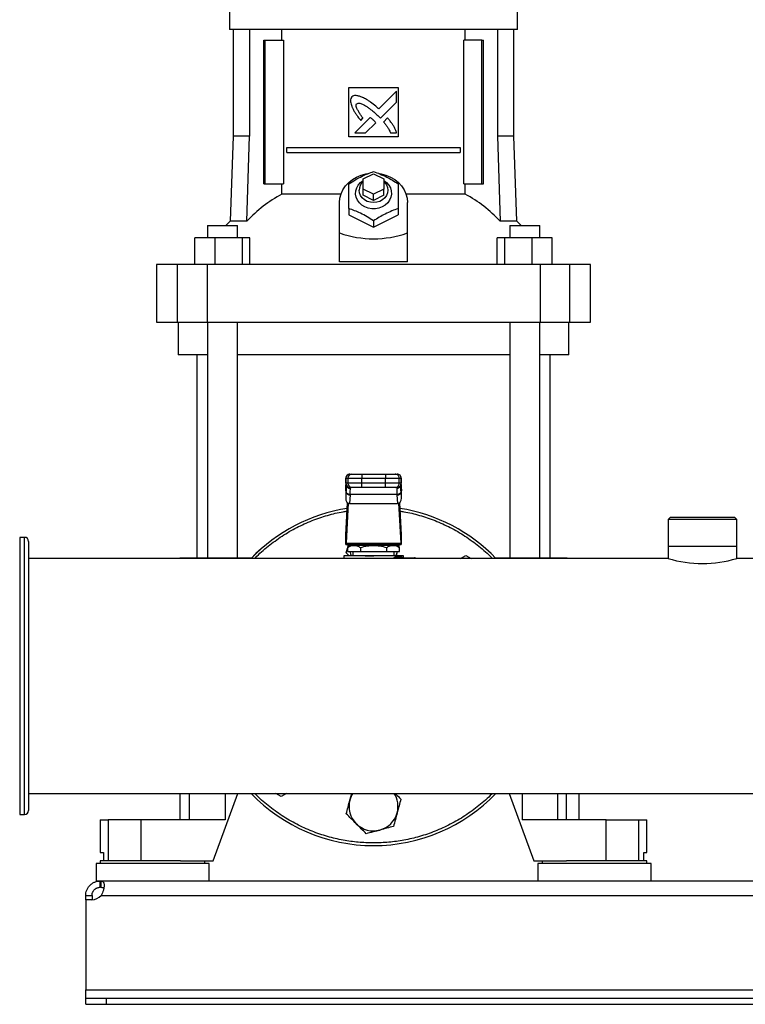
# Model space of a CAD drawing. Extents: x 0.4 to 10.6, y 0.4 to 8.1.
# Drawn here: x 6.5 to 6.9, y 2.9 to 3.5 of the extents above; entities that cross this region are included whole.
import ezdxf

# ---------------------------------------------------------------- set-up
doc = ezdxf.new("R2010")
doc.units = 0
doc.linetypes.add('SLD-SOLID', pattern=[0])
doc.layers.get('0').update_dxf_attribs({"linetype": 'CONTINUOUS'})
doc.styles.add('SLDTEXTSTYLE0', font='TXT', dxfattribs={"width": 0.75})
doc.dimstyles.new('SLDDIMSTYLE0', dxfattribs={"dimtxt": 0.125, "dimasz": 0.13, "dimexe": 0, "dimexo": 0.0625, "dimgap": 0.03125, "dimtad": 0, "dimtih": 1, "dimtoh": 1, "dimdec": 1, "dimlfac": 30, "dimrnd": 1e-09, "dimzin": 12, "dimtxsty": 'SLDTEXTSTYLE0', "dimsah": 1, "dimcen": 0.09, "dimazin": 3, "dimtfac": 1, "dimtmove": 0, "dimatfit": 3, "dimtolj": 1, "dimtzin": 12})
doc.dimstyles.new('SLDDIMSTYLE1', dxfattribs={"dimtxt": 0.125, "dimasz": 0.13, "dimexe": 0, "dimexo": 0.0625, "dimgap": 0.03125, "dimtad": 0, "dimtih": 1, "dimtoh": 1, "dimdec": 1, "dimlfac": 30, "dimrnd": 1e-09, "dimzin": 12, "dimtxsty": 'SLDTEXTSTYLE0', "dimsah": 1, "dimcen": 0.09, "dimazin": 3, "dimtfac": 1, "dimtofl": 0, "dimtmove": 0, "dimatfit": 3, "dimtolj": 1, "dimtzin": 12})
doc.dimstyles.new('SLDDIMSTYLE3', dxfattribs={"dimtxt": 0.125, "dimasz": 0.13, "dimexe": 0, "dimexo": 0.0625, "dimgap": 0.03125, "dimtad": 0, "dimtih": 1, "dimtoh": 1, "dimdec": 1, "dimlfac": 30, "dimrnd": 1e-09, "dimzin": 12, "dimtxsty": 'SLDTEXTSTYLE0', "dimsah": 1, "dimcen": 0.09, "dimazin": 3, "dimtfac": 1, "dimtdec": 1, "dimtofl": 0, "dimtmove": 0, "dimatfit": 3, "dimtolj": 1, "dimtzin": 12})

# ---------------------------------------------------------------- blocks, each defined once
blk = doc.blocks.new('_D_2')
at = {"color": 7, "linetype": 'SLD-SOLID'}
for p, q in [((6.50406, 2.83319), (6.50406, 1.64657)), ((7.29147, 2.83319), (7.29147, 1.64657)), ((6.50406, 1.77157), (6.26981, 1.77157)), ((7.29147, 1.77157), (6.50406, 1.77157))]:
    blk.add_line(p, q, dxfattribs=at)
for points in [[(6.50406, 1.77157), (6.63406, 1.75157), (6.63406, 1.79157)], [(7.29147, 1.77157), (7.16147, 1.79157), (7.16147, 1.75157)]]:
    blk.add_solid(points, dxfattribs=at)
at = {"color": 7, "linetype": 'SLD-SOLID', "insert": (5.94654, 1.83349), "char_height": 0.125, "attachment_point": 1, "style": 'SLDTEXTSTYLE0'}
blk.add_mtext('23.6', dxfattribs=at)
blk = doc.blocks.new('_D_3')
at = {"color": 7, "linetype": 'SLD-SOLID'}
for p, q in [((6.14555, 3.08364), (6.14555, 3.33364)), ((6.38057, 3.08364), (6.02055, 3.08364)), ((6.45406, 2.87393), (6.02055, 2.87393)), ((6.14555, 2.87393), (6.14555, 2.62393))]:
    blk.add_line(p, q, dxfattribs=at)
for points in [[(6.14555, 3.08364), (6.16555, 3.21364), (6.12555, 3.21364)], [(6.14555, 2.87393), (6.12555, 2.74393), (6.16555, 2.74393)]]:
    blk.add_solid(points, dxfattribs=at)
at = {"color": 7, "linetype": 'SLD-SOLID', "insert": (6.0301, 3.0407), "char_height": 0.125, "attachment_point": 1, "style": 'SLDTEXTSTYLE0'}
blk.add_mtext('6.3', dxfattribs=at)
blk = doc.blocks.new('_D_8')
at = {"color": 7, "linetype": 'SLD-SOLID'}
for p, q in [((6.53084, 3.94595), (5.80594, 3.94595)), ((5.93094, 3.94595), (5.93094, 3.50916)), ((5.93094, 2.87393), (5.93094, 3.31073)), ((6.45406, 2.87393), (5.80594, 2.87393))]:
    blk.add_line(p, q, dxfattribs=at)
for points in [[(5.93094, 3.94595), (5.91094, 3.81595), (5.95094, 3.81595)], [(5.93094, 2.87393), (5.95094, 3.00393), (5.91094, 3.00393)]]:
    blk.add_solid(points, dxfattribs=at)
at = {"color": 7, "linetype": 'SLD-SOLID', "insert": (5.76931, 3.47186), "char_height": 0.125, "attachment_point": 1, "style": 'SLDTEXTSTYLE0'}
blk.add_mtext('32.2', dxfattribs=at)

msp = doc.modelspace()

# ---------------------------------------------------------------- linework, layer by layer
at = {"color": 7, "linetype": 'SLD-SOLID'}
for p, q in [((6.59593, 3.50895), (6.59593, 3.49648)), ((6.77965, 3.49648), (6.77965, 3.50895)), ((6.68779, 3.49648), (6.59593, 3.49648)), ((6.59816, 3.49648), (6.59816, 3.42837)), ((6.60865, 3.49648), (6.60865, 3.42837)), ((6.62928, 3.48965), (6.62928, 3.49648)), ((6.77965, 3.49648), (6.68779, 3.49648)), ((6.74631, 3.48965), (6.74631, 3.49648)), ((6.76693, 3.49648), (6.76693, 3.42837)), ((6.77742, 3.42837), (6.77742, 3.49648)), ((6.61769, 3.39779), (6.61769, 3.48965)), ((6.61769, 3.48965), (6.61861, 3.48965)), ((6.61861, 3.39779), (6.61861, 3.48965)), ((6.61861, 3.48965), (6.63023, 3.48965)), ((6.63023, 3.48965), (6.63023, 3.39779)), ((6.74536, 3.39779), (6.74536, 3.48965)), ((6.75697, 3.48965), (6.74536, 3.48965)), ((6.75697, 3.39779), (6.75697, 3.48965)), ((6.75697, 3.48965), (6.75789, 3.48965)), ((6.75789, 3.39779), (6.75789, 3.48965)), ((6.67204, 3.45947), (6.70354, 3.45947)), ((6.67204, 3.42798), (6.67204, 3.45947)), ((6.70354, 3.45947), (6.70354, 3.42798)), ((6.70253, 3.45706), (6.69118, 3.44572)), ((6.70253, 3.45015), (6.70253, 3.45706)), ((6.69215, 3.43979), (6.70253, 3.45015)), ((6.68574, 3.44029), (6.67583, 3.43038)), ((6.67959, 3.43841), (6.68101, 3.43983)), ((6.69052, 3.44147), (6.69215, 3.43979)), ((6.69671, 3.43994), (6.69414, 3.43737)), ((6.68273, 3.43038), (6.68922, 3.43686)), ((6.59816, 3.42837), (6.59626, 3.37398)), ((6.60865, 3.42837), (6.59816, 3.42837)), ((6.60697, 3.37398), (6.60865, 3.42837)), ((6.70354, 3.42798), (6.67204, 3.42798)), ((6.67583, 3.43038), (6.68273, 3.43038)), ((6.6987, 3.43038), (6.70253, 3.43038)), ((6.76693, 3.42837), (6.76861, 3.37398)), ((6.77742, 3.42837), (6.76693, 3.42837)), ((6.77932, 3.37398), (6.77742, 3.42837)), ((6.63243, 3.4178), (6.63243, 3.42109)), ((6.63243, 3.42109), (6.74315, 3.42109)), ((6.74315, 3.42109), (6.74315, 3.4178)), ((6.63243, 3.4178), (6.74315, 3.4178)), ((6.68123, 3.40107), (6.68779, 3.40435)), ((6.68779, 3.40435), (6.69435, 3.40107)), ((6.61769, 3.39779), (6.61861, 3.39779)), ((6.61861, 3.39779), (6.63023, 3.39779)), ((6.62928, 3.39126), (6.62928, 3.39779)), ((6.68123, 3.39451), (6.68123, 3.40107)), ((6.69435, 3.40107), (6.69435, 3.39451)), ((6.74536, 3.39779), (6.75697, 3.39779)), ((6.74631, 3.39126), (6.74631, 3.39779)), ((6.75697, 3.39779), (6.75789, 3.39779)), ((6.66701, 3.39126), (6.62928, 3.39126)), ((6.68123, 3.39057), (6.68123, 3.39451)), ((6.68779, 3.39123), (6.68123, 3.39451)), ((6.68779, 3.38729), (6.68123, 3.39057)), ((6.69435, 3.39451), (6.68779, 3.39123)), ((6.68779, 3.38729), (6.68779, 3.39123)), ((6.69435, 3.39057), (6.68779, 3.38729)), ((6.69435, 3.39057), (6.69435, 3.39451)), ((6.74631, 3.39126), (6.70857, 3.39126)), ((6.66614, 3.3665), (6.66614, 3.38598)), ((6.70944, 3.3665), (6.70944, 3.38598)), ((6.67204, 3.3821), (6.67204, 3.37811)), ((6.67204, 3.37811), (6.68779, 3.37023)), ((6.68779, 3.37023), (6.70354, 3.37811)), ((6.70354, 3.3821), (6.70354, 3.37811)), ((6.5817, 3.37128), (6.5817, 3.36341)), ((6.5817, 3.37128), (6.60086, 3.37128)), ((6.59626, 3.37398), (6.59354, 3.37128)), ((6.60697, 3.37398), (6.59626, 3.37398)), ((6.60086, 3.36341), (6.60086, 3.37128)), ((6.68779, 3.37422), (6.68779, 3.37023)), ((6.77932, 3.37398), (6.76861, 3.37398)), ((6.77472, 3.37128), (6.77472, 3.36341)), ((6.77472, 3.37128), (6.79388, 3.37128)), ((6.78204, 3.37128), (6.77932, 3.37398)), ((6.79388, 3.36341), (6.79388, 3.37128)), ((6.66614, 3.34813), (6.66614, 3.3665)), ((6.70944, 3.34813), (6.70944, 3.3665)), ((6.57372, 3.34635), (6.57372, 3.36341)), ((6.58658, 3.36341), (6.57372, 3.36341)), ((6.58658, 3.36341), (6.58658, 3.34635)), ((6.60414, 3.36341), (6.58658, 3.36341)), ((6.60414, 3.34635), (6.60414, 3.36341)), ((6.60885, 3.36341), (6.60414, 3.36341)), ((6.60885, 3.34635), (6.60885, 3.36341)), ((6.76673, 3.34635), (6.76673, 3.36341)), ((6.77144, 3.36341), (6.76673, 3.36341)), ((6.77144, 3.36341), (6.77144, 3.34635)), ((6.78901, 3.36341), (6.77144, 3.36341)), ((6.78901, 3.34635), (6.78901, 3.36341)), ((6.80186, 3.36341), (6.78901, 3.36341)), ((6.80186, 3.34635), (6.80186, 3.36341)), ((6.54934, 3.34635), (6.54934, 3.3096)), ((6.56238, 3.34635), (6.54934, 3.34635)), ((6.56238, 3.34635), (6.56238, 3.3096)), ((6.5815, 3.34635), (6.56238, 3.34635)), ((6.5815, 3.34635), (6.5815, 3.3096)), ((6.79408, 3.34635), (6.5815, 3.34635)), ((6.70944, 3.34813), (6.66614, 3.34813)), ((6.79408, 3.34635), (6.79408, 3.3096)), ((6.81321, 3.34635), (6.79408, 3.34635)), ((6.81321, 3.3096), (6.81321, 3.34635)), ((6.82624, 3.34635), (6.81321, 3.34635)), ((6.82624, 3.3096), (6.82624, 3.34635)), ((6.54934, 3.3096), (6.56238, 3.3096)), ((6.56238, 3.3096), (6.5815, 3.3096)), ((6.56312, 3.3096), (6.56312, 3.2886)), ((6.5815, 3.3096), (6.79408, 3.3096)), ((6.5817, 3.3096), (6.5817, 3.1591)), ((6.60086, 3.1591), (6.60086, 3.3096)), ((6.77472, 3.3096), (6.77472, 3.1591)), ((6.79388, 3.1591), (6.79388, 3.3096)), ((6.79408, 3.3096), (6.81321, 3.3096)), ((6.81246, 3.2886), (6.81246, 3.3096)), ((6.81321, 3.3096), (6.82624, 3.3096)), ((6.5817, 3.2886), (6.56312, 3.2886)), ((6.57493, 3.2886), (6.57493, 3.1591)), ((6.77472, 3.2886), (6.60086, 3.2886)), ((6.81246, 3.2886), (6.79388, 3.2886)), ((6.80065, 3.1591), (6.80065, 3.2886)), ((6.67008, 3.20995), (6.67008, 3.20667)), ((6.67013, 3.20995), (6.67139, 3.20995)), ((6.67013, 3.20667), (6.67013, 3.20995)), ((6.67139, 3.20995), (6.68025, 3.20995)), ((6.67139, 3.20995), (6.67139, 3.20667)), ((6.67275, 3.21258), (6.67402, 3.21258)), ((6.68025, 3.21258), (6.68025, 3.20995)), ((6.68025, 3.21258), (6.69533, 3.21258)), ((6.68025, 3.20995), (6.69533, 3.20995)), ((6.68025, 3.20667), (6.68025, 3.20995)), ((6.69533, 3.21258), (6.69533, 3.20995)), ((6.69533, 3.20995), (6.70419, 3.20995)), ((6.69533, 3.20667), (6.69533, 3.20995)), ((6.70157, 3.21258), (6.70283, 3.21258)), ((6.70419, 3.20667), (6.70419, 3.20995)), ((6.70419, 3.20995), (6.70545, 3.20995)), ((6.70545, 3.20995), (6.70545, 3.20667)), ((6.7055, 3.20667), (6.7055, 3.20995)), ((6.67001, 3.20186), (6.67013, 3.20409)), ((6.67001, 3.20186), (6.67001, 3.19722)), ((6.67021, 3.20114), (6.67001, 3.19722)), ((6.67013, 3.20423), (6.67002, 3.20213)), ((6.67139, 3.20667), (6.67013, 3.20667)), ((6.67013, 3.20409), (6.67021, 3.2056)), ((6.67021, 3.2056), (6.67021, 3.20114)), ((6.67022, 3.20139), (6.67021, 3.20114)), ((6.67039, 3.20581), (6.67038, 3.20554)), ((6.68025, 3.20667), (6.67139, 3.20667)), ((6.67402, 3.20405), (6.67275, 3.20405)), ((6.67301, 3.20331), (6.67299, 3.20405)), ((6.68025, 3.20405), (6.68025, 3.20667)), ((6.69533, 3.20667), (6.68025, 3.20667)), ((6.69533, 3.20405), (6.68025, 3.20405)), ((6.70419, 3.20667), (6.69533, 3.20667)), ((6.69533, 3.20405), (6.69533, 3.20667)), ((6.70283, 3.20405), (6.70157, 3.20405)), ((6.70259, 3.20405), (6.70257, 3.20331)), ((6.70545, 3.20667), (6.70419, 3.20667)), ((6.7052, 3.20554), (6.7052, 3.20581)), ((6.70535, 3.20589), (6.70537, 3.2056)), ((6.70542, 3.20448), (6.70536, 3.20547)), ((6.70537, 3.20114), (6.70536, 3.20139)), ((6.70537, 3.20114), (6.70537, 3.2056)), ((6.70537, 3.2056), (6.70546, 3.20409)), ((6.70557, 3.19722), (6.70537, 3.20114)), ((6.70556, 3.20213), (6.70546, 3.20423)), ((6.70546, 3.20409), (6.70557, 3.20186)), ((6.70557, 3.19722), (6.70557, 3.20186)), ((6.67011, 3.17365), (6.67118, 3.1942)), ((6.67283, 3.19928), (6.67254, 3.19365)), ((6.67283, 3.19928), (6.67285, 3.19953)), ((6.70274, 3.19953), (6.67285, 3.19953)), ((6.70275, 3.19928), (6.70274, 3.19953)), ((6.70275, 3.19928), (6.70304, 3.19365)), ((6.7044, 3.1942), (6.70547, 3.17365)), ((6.67155, 3.19393), (6.67023, 3.1684)), ((6.67254, 3.19365), (6.70304, 3.19365)), ((6.70536, 3.1684), (6.70403, 3.19393)), ((6.87716, 3.18489), (6.87585, 3.18357)), ((6.87585, 3.18357), (6.87585, 3.16651)), ((6.87585, 3.18357), (6.87585, 3.18357)), ((6.91968, 3.18357), (6.87585, 3.18357)), ((6.89821, 3.18489), (6.87716, 3.18489)), ((6.91837, 3.18489), (6.89821, 3.18489)), ((6.91968, 3.18357), (6.91837, 3.18489)), ((6.91968, 3.16651), (6.91968, 3.18357)), ((6.46499, 3.17214), (6.46191, 3.17214)), ((6.67007, 3.16763), (6.67007, 3.17311)), ((6.70551, 3.17311), (6.70551, 3.16763)), ((6.67013, 3.16763), (6.67007, 3.16763)), ((6.67013, 3.16763), (6.70545, 3.16763)), ((6.67023, 3.1684), (6.70536, 3.1684)), ((6.67036, 3.1623), (6.67112, 3.16513)), ((6.67338, 3.16697), (6.67111, 3.16566)), ((6.67112, 3.16567), (6.67112, 3.16304)), ((6.67112, 3.16304), (6.67946, 3.16304)), ((6.7022, 3.16697), (6.67338, 3.16697)), ((6.67467, 3.16304), (6.67467, 3.16041)), ((6.6786, 3.16763), (6.6786, 3.16697)), ((6.67946, 3.16567), (6.67946, 3.16304)), ((6.67946, 3.16304), (6.69613, 3.16304)), ((6.69613, 3.16567), (6.69613, 3.16304)), ((6.69613, 3.16304), (6.70446, 3.16304)), ((6.69698, 3.16697), (6.69698, 3.16763)), ((6.70091, 3.16041), (6.70091, 3.16304)), ((6.70447, 3.16566), (6.7022, 3.16697)), ((6.70288, 3.16293), (6.70221, 3.16041)), ((6.70446, 3.16304), (6.70446, 3.16567)), ((6.70551, 3.16763), (6.70545, 3.16763)), ((6.87585, 3.16651), (6.87585, 3.15864)), ((6.87585, 3.16651), (6.91968, 3.16651)), ((6.91968, 3.15864), (6.91968, 3.16651)), ((6.87585, 3.15864), (6.46762, 3.15864)), ((6.5641, 3.1591), (6.5641, 3.15864)), ((6.5641, 3.1591), (6.57018, 3.1591)), ((6.57018, 3.1591), (6.59298, 3.1591)), ((6.59298, 3.1591), (6.61015, 3.1591)), ((6.66876, 3.16041), (6.66876, 3.15864)), ((6.68779, 3.16041), (6.66876, 3.16041)), ((6.67226, 3.16041), (6.67036, 3.1623)), ((6.6731, 3.16041), (6.67311, 3.16041)), ((6.70682, 3.16041), (6.68779, 3.16041)), ((6.70211, 3.15975), (6.70573, 3.15975)), ((6.70261, 3.1591), (6.70216, 3.15902)), ((6.70248, 3.16041), (6.70248, 3.16041)), ((6.70261, 3.1591), (6.71404, 3.1591)), ((6.70682, 3.1591), (6.70682, 3.16041)), ((6.74331, 3.15864), (6.74672, 3.16061)), ((6.74672, 3.16061), (6.75012, 3.15864)), ((6.76543, 3.1591), (6.78261, 3.1591)), ((6.78261, 3.1591), (6.8054, 3.1591)), ((6.8054, 3.1591), (6.81148, 3.1591)), ((6.81148, 3.15864), (6.81148, 3.1591)), ((7.32791, 3.15864), (6.91968, 3.15864)), ((6.46762, 3.00864), (7.32791, 3.00864)), ((6.5641, 3.00864), (6.5641, 2.99178)), ((6.58543, 2.96553), (6.60124, 3.00864)), ((6.62887, 3.00667), (6.62546, 3.00864)), ((6.63227, 3.00864), (6.62887, 3.00667)), ((6.6727, 3.00435), (6.67385, 3.00864)), ((6.77435, 3.00864), (6.79015, 2.96553)), ((6.81101, 2.99178), (6.81101, 3.00864)), ((6.81902, 2.99178), (6.81902, 3.00864)), ((6.46191, 2.99514), (6.46499, 2.99514)), ((6.46762, 2.99778), (6.46762, 2.99776)), ((6.51325, 2.99178), (6.51325, 2.97078)), ((6.51325, 2.99178), (6.5184, 2.99178)), ((6.5184, 2.99178), (6.5184, 2.96553)), ((6.53921, 2.99178), (6.5184, 2.99178)), ((6.53921, 2.99178), (6.53921, 2.96553)), ((6.59298, 2.99178), (6.53921, 2.99178)), ((6.83638, 2.99178), (6.78261, 2.99178)), ((6.83638, 2.96553), (6.83638, 2.99178)), ((6.83638, 2.99178), (6.85718, 2.99178)), ((6.85718, 2.96553), (6.85718, 2.99178)), ((6.85718, 2.99178), (6.86233, 2.99178)), ((6.86233, 2.97078), (6.86233, 2.99178)), ((6.51325, 2.97078), (6.51531, 2.97078)), ((6.51531, 2.97078), (6.51531, 2.96553)), ((6.86027, 2.96553), (6.86027, 2.97078)), ((6.86027, 2.97078), (6.86233, 2.97078)), ((6.51063, 2.96383), (6.51063, 2.95267)), ((6.54671, 2.96383), (6.51063, 2.96383)), ((6.51338, 2.96553), (6.51338, 2.96383)), ((6.56465, 2.96553), (6.51338, 2.96553)), ((6.5828, 2.96383), (6.54671, 2.96383)), ((6.56465, 2.96553), (6.58543, 2.96553)), ((6.58005, 2.96383), (6.58005, 2.96553)), ((6.5828, 2.95267), (6.5828, 2.96383)), ((6.79015, 2.96553), (6.81093, 2.96553)), ((6.79278, 2.96383), (6.79278, 2.95267)), ((6.86496, 2.96383), (6.79278, 2.96383)), ((6.79553, 2.96553), (6.79553, 2.96383)), ((6.82887, 2.96553), (6.81093, 2.96553)), ((6.8622, 2.96553), (6.82887, 2.96553)), ((6.8622, 2.96383), (6.8622, 2.96553)), ((6.86496, 2.95267), (6.86496, 2.96383)), ((6.51332, 2.95267), (6.51063, 2.95267)), ((6.51332, 2.94867), (6.51332, 2.95267)), ((6.51363, 2.95267), (6.51332, 2.95267)), ((7.2819, 2.95267), (6.51363, 2.95267)), ((6.51363, 2.95267), (6.51363, 2.94867)), ((6.50406, 2.94342), (6.50807, 2.94342)), ((6.50406, 2.94074), (6.50406, 2.94342)), ((6.50807, 2.94342), (6.50807, 2.94074)), ((6.51363, 2.94867), (6.51332, 2.94867)), ((6.51382, 2.94342), (7.28171, 2.94342)), ((6.50791, 2.94074), (6.50406, 2.94074)), ((6.50406, 2.94074), (6.50406, 2.88319)), ((6.50804, 2.94074), (6.50406, 2.94074)), ((6.50406, 2.94074), (6.50406, 2.94074)), ((6.50406, 2.88319), (7.29147, 2.88319)), ((6.50406, 2.87794), (6.50406, 2.88319)), ((6.50406, 2.87393), (6.50406, 2.87794)), ((6.50406, 2.87794), (6.51719, 2.87794)), ((6.50406, 2.87393), (6.51719, 2.87393)), ((6.51719, 2.87794), (6.51719, 2.87393)), ((6.51719, 2.87794), (7.27834, 2.87794)), ((6.51719, 2.87393), (7.27834, 2.87393))]:
    msp.add_line(p, q, dxfattribs=at)
at = {"color": 8, "linetype": 'SLD-SOLID'}
for p, q in [((6.67013, 3.20995), (6.67008, 3.20995)), ((6.7055, 3.20995), (6.70545, 3.20995)), ((6.67013, 3.20667), (6.67008, 3.20667)), ((6.67013, 3.20409), (6.67013, 3.20423)), ((6.67021, 3.2056), (6.67023, 3.20595)), ((6.70545, 3.20667), (6.7055, 3.20667)), ((6.70546, 3.20423), (6.70546, 3.20409)), ((6.46191, 3.17214), (6.46191, 2.99514)), ((6.46499, 3.00188), (6.46499, 3.17214)), ((6.57018, 3.1591), (6.57018, 3.15864)), ((6.59298, 3.1591), (6.59298, 3.15864)), ((6.78261, 3.1591), (6.78261, 3.15864)), ((6.8054, 3.15864), (6.8054, 3.1591)), ((6.57018, 3.00864), (6.57018, 2.99178)), ((6.59298, 3.00864), (6.59298, 2.99178)), ((6.78261, 3.00864), (6.78261, 2.99178)), ((6.8054, 2.99178), (6.8054, 3.00864)), ((6.46499, 2.99514), (6.46499, 3.00188))]:
    msp.add_line(p, q, dxfattribs=at)
at = {"color": 7, "linetype": 'SLD-SOLID', "flags": 128}
for points in [[(6.66614, 3.38598), (6.66638, 3.38878), (6.6671, 3.39151), (6.66828, 3.39412), (6.6699, 3.39654), (6.67192, 3.39874), (6.67429, 3.40064), (6.67696, 3.40222), (6.67988, 3.40344), (6.68297, 3.40426), (6.68391, 3.40443)], [(6.69121, 3.4045), (6.69261, 3.40426), (6.6957, 3.40344), (6.69862, 3.40222), (6.70129, 3.40064), (6.70366, 3.39874), (6.70568, 3.39654), (6.7073, 3.39412), (6.70848, 3.39151), (6.7092, 3.38878), (6.70944, 3.38598)], [(6.69435, 3.40002), (6.6961, 3.39872), (6.69752, 3.39714), (6.69854, 3.39533), (6.69912, 3.39339), (6.69924, 3.39138), (6.69888, 3.3894), (6.69808, 3.38752), (6.69685, 3.38581), (6.69526, 3.38436), (6.69335, 3.38321), (6.69122, 3.38242), (6.68895, 3.38201), (6.68663, 3.38201), (6.68436, 3.38242), (6.68223, 3.38321), (6.68033, 3.38436), (6.67873, 3.38581), (6.6775, 3.38752), (6.6767, 3.3894), (6.67635, 3.39138), (6.67646, 3.39339), (6.67704, 3.39533), (6.67807, 3.39714), (6.67949, 3.39872), (6.68123, 3.40002)], [(6.69435, 3.39942), (6.69497, 3.39881), (6.69607, 3.39731), (6.69675, 3.39562), (6.69698, 3.39385), (6.69675, 3.39208), (6.69607, 3.3904), (6.69497, 3.38889), (6.69352, 3.38763), (6.69178, 3.38669), (6.68984, 3.3861), (6.68779, 3.3859), (6.68575, 3.3861), (6.68381, 3.38669), (6.68206, 3.38763), (6.68061, 3.38889), (6.67951, 3.3904), (6.67883, 3.39208), (6.6786, 3.39385), (6.6786, 3.39385)], [(6.67013, 3.20423), (6.67016, 3.20446), (6.67017, 3.20449)], [(6.70542, 3.20448), (6.70542, 3.20446), (6.70546, 3.20423)], [(6.67218, 3.16628), (6.67217, 3.16697), (6.67218, 3.16763)], [(6.70288, 3.16293), (6.70223, 3.16099), (6.70197, 3.16041)], [(6.7034, 3.16763), (6.70342, 3.16697), (6.7034, 3.16628)]]:
    msp.add_lwpolyline(points, dxfattribs=at)
at = {"color": 7, "linetype": 'SLD-SOLID'}
for centre, radius, start, end in [((6.68611, 3.39372), 0.0075, 130.54148, 178.9795), ((6.66878, 3.31723), 0.08391, 118.0844, 137.43859), ((6.7068, 3.31723), 0.08391, 42.56134, 61.91567), ((6.67271, 3.20995), 0.00262, 90, 180), ((6.67276, 3.20995), 0.00262, 90.01076, 180.01144), ((6.67402, 3.20995), 0.00262, 90.0116, 180.00974), ((6.70157, 3.20995), 0.00262, 359.98891, 89.98974), ((6.70283, 3.20995), 0.00262, 359.98891, 89.98974), ((6.70288, 3.20995), 0.00262, 0, 90), ((6.67271, 3.20667), 0.00262, 180, 270), ((6.67276, 3.20667), 0.00262, 179.98856, 269.98924), ((6.67259, 3.20172), 0.00245, 193.77732, 275.62189), ((6.67402, 3.20667), 0.00262, 179.99026, 269.9884), ((6.70157, 3.20667), 0.00262, 270.01026, 0.01109), ((6.70299, 3.20172), 0.00245, 264.37888, 346.22272), ((6.70283, 3.20667), 0.00262, 270.01026, 0.01109), ((6.70288, 3.20667), 0.00262, 270, 0), ((6.68779, 3.08364), 0.10833, 98.91946, 136.18694), ((6.68779, 3.08364), 0.10827, 98.92677, 136.15361), ((6.68779, 3.08364), 0.10833, 43.81306, 81.08054), ((6.46499, 3.16952), 0.00262, 0, 90), ((6.68779, 3.16697), 0.01563, 194.59403, 204.83127), ((6.7027, 3.15968), 0.000593, 173.10898, 260.83272), ((6.71374, 3.15893), 0.000341, 356.08818, 29.70171), ((6.71404, 3.15844), 0.000656, 17.4576, 90.00013), ((6.89776, 3.23167), 0.07625, 253.29694, 286.70306), ((6.68779, 3.08364), 0.10833, 223.81306, 316.18694), ((6.68779, 3.00031), 0.01563, 147.76905, 165), ((6.68779, 3.00031), 0.01562, 345, 32.23095), ((6.68779, 3.00031), 0.01563, 165, 225), ((6.46499, 2.99776), 0.00262, 270, 0), ((6.68779, 3.00031), 0.01562, 285, 345), ((6.68779, 3.00031), 0.01563, 225, 285), ((6.50791, 2.94862), 0.00787, 270, 318.73546)]:
    msp.add_arc(centre, radius, start, end, dxfattribs=at)
at = {"color": 8, "linetype": 'SLD-SOLID'}
msp.add_arc((6.70987, 3.15853), 0.00423, 1.47922, 5.10715, dxfattribs=at)
at = {"color": 7, "linetype": 'SLD-SOLID'}
for centre, major_axis, ratio, start_param, end_param in [((6.68779, 3.55448), (0, 0.19169), 0.57735, 2.94467, 3.338515), ((6.67264, 3.202), (0.00019, 0.00371), 0.706634, 1.570796, 1.643864), ((6.70294, 3.202), (0.00019, -0.00371), 0.706634, 1.497729, 1.570796), ((6.67264, 3.19736), (-0.00019, -0.00371), 0.706634, 4.785457, 6.319719), ((6.70294, 3.19736), (-0.00019, 0.00371), 0.706634, 3.105059, 4.639321), ((6.67002, 3.1755), (0, 0.00262), 0.051724, 3.568671, 3.926991), ((6.70556, 3.1755), (0, 0.00262), 0.051724, 2.356194, 2.714514), ((6.67013, 3.17025), (0, 0.00262), 0.051724, 3.141593, 3.926991), ((6.70545, 3.17025), (0, 0.00262), 0.051724, 2.356194, 3.141593)]:
    msp.add_ellipse(centre, major_axis=major_axis, ratio=ratio, start_param=start_param, end_param=end_param, dxfattribs=at)
for points, knots in [([(6.6739, 3.45342), (6.67381, 3.45327), (6.67345, 3.4527), (6.67298, 3.45164), (6.67314, 3.44968), (6.6736, 3.44834), (6.67391, 3.4474)], [0, 0, 0, 0, 0.083304, 0.324082, 0.529908, 1, 1, 1, 1]), ([(6.68076, 3.45306), (6.68059, 3.45313), (6.67978, 3.45345), (6.67829, 3.45398), (6.67653, 3.45437), (6.67499, 3.45413), (6.67429, 3.45367), (6.6739, 3.45342)], [0, 0, 0, 0, 0.072786, 0.364156, 0.657143, 0.810844, 1, 1, 1, 1]), ([(6.69118, 3.44572), (6.69105, 3.44584), (6.6904, 3.44642), (6.68869, 3.44793), (6.68651, 3.4497), (6.68447, 3.45105), (6.68274, 3.45205), (6.68159, 3.45264), (6.68076, 3.45306)], [0, 0, 0, 0, 0.0410106, 0.2050464, 0.5333901, 0.6975194, 0.7795504, 1, 1, 1, 1]), ([(6.67391, 3.4474), (6.67398, 3.44724), (6.67434, 3.44644), (6.675, 3.44501), (6.67587, 3.44349), (6.67683, 3.44202), (6.67799, 3.44042), (6.67901, 3.43914), (6.67959, 3.43841)], [0, 0, 0, 0, 0.049178, 0.245907, 0.442796, 0.541159, 0.737931, 1, 1, 1, 1]), ([(6.68101, 3.43983), (6.68091, 3.43997), (6.68043, 3.4407), (6.67955, 3.44201), (6.6786, 3.44348), (6.67788, 3.44468), (6.67739, 3.44561), (6.67695, 3.44664), (6.67668, 3.44758), (6.67671, 3.44838), (6.67685, 3.4488), (6.67699, 3.449), (6.67703, 3.44905)], [0, 0, 0, 0, 0.050286, 0.251428, 0.452592, 0.553176, 0.653787, 0.754468, 0.874112, 0.932163, 0.981381, 1, 1, 1, 1]), ([(6.67703, 3.44905), (6.67718, 3.44914), (6.67756, 3.44935), (6.67848, 3.44944), (6.67991, 3.44914), (6.68165, 3.44834), (6.6835, 3.44722), (6.68561, 3.44572), (6.68797, 3.44382), (6.68967, 3.44225), (6.69052, 3.44147)], [0, 0, 0, 0, 0.03296, 0.081055, 0.166929, 0.301702, 0.435834, 0.569855, 0.784537, 1, 1, 1, 1]), ([(6.68756, 3.43868), (6.68743, 3.4388), (6.68707, 3.43913), (6.68659, 3.43957), (6.68611, 3.43999), (6.68586, 3.44019), (6.68574, 3.44029)], [0, 0, 0, 0, 0.2161807, 0.6079384, 0.8039056, 1, 1, 1, 1]), ([(6.70253, 3.43038), (6.70247, 3.43055), (6.70218, 3.43138), (6.70165, 3.43286), (6.70071, 3.43475), (6.69951, 3.43653), (6.69816, 3.43825), (6.6972, 3.43938), (6.69671, 3.43994)], [0, 0, 0, 0, 0.046519, 0.232658, 0.41912, 0.605459, 0.802514, 1, 1, 1, 1]), ([(6.68922, 3.43686), (6.68921, 3.43688), (6.68918, 3.43697), (6.6889, 3.43729), (6.68837, 3.43788), (6.68785, 3.43839), (6.68756, 3.43868)], [0, 0, 0, 0, 0.021342, 0.11836, 0.503852, 1, 1, 1, 1]), ([(6.69414, 3.43737), (6.69426, 3.43724), (6.69483, 3.43658), (6.69562, 3.43564), (6.69665, 3.43423), (6.69767, 3.43259), (6.69833, 3.43117), (6.6987, 3.43038)], [0, 0, 0, 0, 0.0626257, 0.3132069, 0.4384994, 0.6893393, 1, 1, 1, 1]), ([(6.67204, 3.39784), (6.67341, 3.39873), (6.67617, 3.40051), (6.68026, 3.40271), (6.68417, 3.40445), (6.68658, 3.40529), (6.68779, 3.40572)], [0, 0, 0, 0, 0.264285, 0.534131, 0.764977, 1, 1, 1, 1]), ([(6.68779, 3.40572), (6.68916, 3.40524), (6.69192, 3.40426), (6.69601, 3.40236), (6.69992, 3.40019), (6.70233, 3.39863), (6.70354, 3.39784)], [0, 0, 0, 0, 0.264285, 0.534132, 0.764978, 1, 1, 1, 1]), ([(6.67204, 3.3821), (6.67204, 3.38366), (6.67204, 3.38683), (6.67204, 3.39107), (6.67204, 3.39476), (6.67204, 3.39681), (6.67204, 3.39784)], [0, 0, 0, 0, 0.264285, 0.534132, 0.764978, 1, 1, 1, 1]), ([(6.70354, 3.39784), (6.70354, 3.39668), (6.70354, 3.39432), (6.70354, 3.39038), (6.70354, 3.38625), (6.70354, 3.38349), (6.70354, 3.3821)], [0, 0, 0, 0, 0.264284, 0.534133, 0.764979, 1, 1, 1, 1]), ([(6.68779, 3.37422), (6.68643, 3.37511), (6.68367, 3.37689), (6.67958, 3.37908), (6.67566, 3.38083), (6.67326, 3.38167), (6.67204, 3.3821)], [0, 0, 0, 0, 0.264284, 0.534133, 0.764979, 1, 1, 1, 1]), ([(6.70354, 3.3821), (6.70217, 3.38161), (6.69941, 3.38064), (6.69532, 3.37874), (6.69141, 3.37657), (6.689, 3.37501), (6.68779, 3.37422)], [0, 0, 0, 0, 0.2642846, 0.5341334, 0.7649796, 1, 1, 1, 1]), ([(6.67402, 3.21258), (6.67412, 3.21258), (6.67427, 3.21258), (6.67506, 3.21258), (6.67587, 3.21258), (6.67686, 3.21258), (6.67829, 3.21258), (6.67948, 3.21258), (6.68025, 3.21258)], [0, 0, 0, 0, 0.239834, 0.368602, 0.500001, 0.631398, 0.760168, 1, 1, 1, 1]), ([(6.69533, 3.21258), (6.69611, 3.21258), (6.69729, 3.21258), (6.69872, 3.21258), (6.69971, 3.21258), (6.70052, 3.21258), (6.70131, 3.21258), (6.70146, 3.21258), (6.70157, 3.21258)], [0, 0, 0, 0, 0.239828, 0.368602, 0.499999, 0.631396, 0.760167, 1, 1, 1, 1]), ([(6.67285, 3.19953), (6.67252, 3.19956), (6.67185, 3.19963), (6.67098, 3.20006), (6.67037, 3.20068), (6.67027, 3.20116), (6.67022, 3.20139)], [0, 0, 0, 0, 0.240565, 0.499998, 0.75944, 1, 1, 1, 1]), ([(6.67285, 3.19953), (6.6729, 3.20035), (6.67299, 3.20198), (6.67301, 3.20287), (6.67301, 3.20331)], [0, 0, 0, 0, 0.5029, 1, 1, 1, 1]), ([(6.68025, 3.20405), (6.67948, 3.20405), (6.67829, 3.20405), (6.67686, 3.20405), (6.67587, 3.20405), (6.67506, 3.20405), (6.67427, 3.20405), (6.67412, 3.20405), (6.67402, 3.20405)], [0, 0, 0, 0, 0.239832, 0.368602, 0.499999, 0.631398, 0.760166, 1, 1, 1, 1]), ([(6.70157, 3.20405), (6.70146, 3.20405), (6.70131, 3.20405), (6.70052, 3.20405), (6.69971, 3.20405), (6.69872, 3.20405), (6.69729, 3.20405), (6.69611, 3.20405), (6.69533, 3.20405)], [0, 0, 0, 0, 0.239833, 0.368604, 0.500001, 0.631398, 0.760172, 1, 1, 1, 1]), ([(6.70257, 3.20331), (6.70258, 3.20286), (6.70259, 3.20197), (6.70269, 3.20035), (6.70274, 3.19953)], [0, 0, 0, 0, 0.498754, 1, 1, 1, 1]), ([(6.70536, 3.20139), (6.70531, 3.20116), (6.70521, 3.20068), (6.7046, 3.20006), (6.70373, 3.19963), (6.70306, 3.19956), (6.70274, 3.19953)], [0, 0, 0, 0, 0.240562, 0.5, 0.759443, 1, 1, 1, 1]), ([(6.46762, 3.16946), (6.46762, 3.16942), (6.46762, 3.16934), (6.46762, 3.16816), (6.46762, 3.16609), (6.46762, 3.16312), (6.46762, 3.1593), (6.46762, 3.1547), (6.46762, 3.14941), (6.46762, 3.14356), (6.46762, 3.13723), (6.46762, 3.13059), (6.46762, 3.12367), (6.46762, 3.11655), (6.46762, 3.10915), (6.46762, 3.10139), (6.46762, 3.09331), (6.46762, 3.0849), (6.46762, 3.07633), (6.46762, 3.06767), (6.46762, 3.05909), (6.46762, 3.05072), (6.46762, 3.0427), (6.46762, 3.03516), (6.46762, 3.0282), (6.46762, 3.02193), (6.46762, 3.01636), (6.46762, 3.01159), (6.46762, 3.0075), (6.46762, 3.00537), (6.46762, 3.0043)], [0, 0, 0, 0, 0.030743, 0.067784, 0.10522, 0.142855, 0.180491, 0.217927, 0.254968, 0.291434, 0.326716, 0.362, 0.395284, 0.42857, 0.461854, 0.49514, 0.530422, 0.565707, 0.602172, 0.639214, 0.676649, 0.714285, 0.751921, 0.789356, 0.826398, 0.862864, 0.898146, 0.93343, 0.966714, 1, 1, 1, 1]), ([(6.67112, 3.16567), (6.67186, 3.16605), (6.67323, 3.16675), (6.67529, 3.16705), (6.67735, 3.16675), (6.67872, 3.16605), (6.67946, 3.16567)], [0, 0, 0, 0, 0.270314, 0.500014, 0.729707, 1, 1, 1, 1]), ([(6.67129, 3.16577), (6.67136, 3.16603), (6.67153, 3.16664), (6.6717, 3.16727), (6.67179, 3.16763)], [0, 0, 0, 0, 0.4377447, 1, 1, 1, 1]), ([(6.67946, 3.16567), (6.68093, 3.16605), (6.68367, 3.16675), (6.68779, 3.16705), (6.69191, 3.16675), (6.69465, 3.16605), (6.69613, 3.16567)], [0, 0, 0, 0, 0.270199, 0.499999, 0.729823, 1, 1, 1, 1]), ([(6.69613, 3.16567), (6.69686, 3.16605), (6.69823, 3.16675), (6.70029, 3.16705), (6.70235, 3.16675), (6.70372, 3.16605), (6.70446, 3.16567)], [0, 0, 0, 0, 0.270199, 0.5, 0.729824, 1, 1, 1, 1]), ([(6.70414, 3.16763), (6.70412, 3.16754), (6.70399, 3.16704), (6.70385, 3.16652), (6.70373, 3.16609)], [0, 0, 0, 0, 0.169215, 1, 1, 1, 1]), ([(6.68243, 3.16041), (6.68298, 3.16041), (6.68454, 3.16041), (6.68647, 3.16041), (6.68774, 3.16041), (6.68792, 3.16041)], [0, 0, 0, 0, 0.317798, 0.898194, 1, 1, 1, 1]), ([(6.70075, 3.15844), (6.70076, 3.15853), (6.70077, 3.15872), (6.70087, 3.15898), (6.70102, 3.1592), (6.70127, 3.15946), (6.70164, 3.1597), (6.70195, 3.15974), (6.70211, 3.15975)], [0, 0, 0, 0, 0.105241, 0.216934, 0.331583, 0.456884, 0.718258, 1, 1, 1, 1]), ([(6.70635, 3.1591), (6.70627, 3.15911), (6.70611, 3.15913), (6.7059, 3.15928), (6.70576, 3.1595), (6.70574, 3.15967), (6.70573, 3.15975)], [0, 0, 0, 0, 0.250002, 0.500011, 0.749997, 1, 1, 1, 1]), ([(6.70155, 3.00864), (6.70171, 3.00848), (6.70296, 3.00723), (6.70417, 3.00603), (6.70522, 3.00498)], [0, 0, 0, 0, 0.126985, 1, 1, 1, 1]), ([(6.46762, 3.0043), (6.46762, 3.00303), (6.46762, 3.00047), (6.46762, 2.99824), (6.46762, 2.99792), (6.46762, 2.99776)], [0, 0, 0, 0, 0.327802, 0.661368, 1, 1, 1, 1]), ([(6.67036, 2.99564), (6.67074, 2.99705), (6.67151, 2.99991), (6.6723, 3.00286), (6.6727, 3.00435)], [0, 0, 0, 0, 0.495458, 1, 1, 1, 1]), ([(6.70522, 3.00498), (6.70484, 3.00356), (6.70407, 3.0007), (6.70328, 2.99775), (6.70288, 2.99626)], [0, 0, 0, 0, 0.495457, 1, 1, 1, 1]), ([(6.67674, 2.98926), (6.67567, 2.99033), (6.67351, 2.99249), (6.67142, 2.99458), (6.67036, 2.99564)], [0, 0, 0, 0, 0.494511, 1, 1, 1, 1]), ([(6.70288, 2.99626), (6.70249, 2.9948), (6.7017, 2.99185), (6.70094, 2.98899), (6.70055, 2.98755)], [0, 0, 0, 0, 0.494511, 1, 1, 1, 1]), ([(6.68312, 2.98288), (6.68209, 2.98391), (6.67999, 2.98601), (6.67783, 2.98817), (6.67674, 2.98926)], [0, 0, 0, 0, 0.495458, 1, 1, 1, 1]), ([(6.70055, 2.98755), (6.69913, 2.98717), (6.69628, 2.9864), (6.69332, 2.98561), (6.69184, 2.98521)], [0, 0, 0, 0, 0.495458, 1, 1, 1, 1]), ([(6.69184, 2.98521), (6.69037, 2.98482), (6.68742, 2.98403), (6.68457, 2.98327), (6.68312, 2.98288)], [0, 0, 0, 0, 0.4945108, 1, 1, 1, 1]), ([(6.50406, 2.94342), (6.50406, 2.94396), (6.50411, 2.94453), (6.50432, 2.94568), (6.50449, 2.94627), (6.50483, 2.94713), (6.50496, 2.94741), (6.50525, 2.94796), (6.50541, 2.94824), (6.50594, 2.94904), (6.50634, 2.94953), (6.50701, 2.9502), (6.50725, 2.95042), (6.50775, 2.95082), (6.50801, 2.95101), (6.50853, 2.95135), (6.5088, 2.95151), (6.50936, 2.95179), (6.50965, 2.95192), (6.5105, 2.95226), (6.51108, 2.95242), (6.51223, 2.95263), (6.51279, 2.95267), (6.51332, 2.95267)], [0, 0, 0, 0, 0.125, 0.125, 0.25, 0.25, 0.3125, 0.3125, 0.375, 0.375, 0.5, 0.5, 0.5625, 0.5625, 0.625, 0.625, 0.6875, 0.6875, 0.75, 0.75, 0.875, 0.875, 1, 1, 1, 1]), ([(6.51363, 2.95267), (6.51399, 2.95267), (6.5143, 2.95263), (6.51483, 2.95242), (6.51505, 2.95226), (6.51532, 2.95192), (6.51539, 2.9518), (6.51553, 2.95151), (6.51558, 2.95136), (6.51572, 2.95084), (6.51577, 2.95044), (6.51578, 2.94977), (6.51578, 2.94953), (6.51574, 2.94903), (6.51572, 2.94878), (6.51564, 2.94825), (6.51559, 2.94798), (6.51548, 2.94742), (6.51541, 2.94714), (6.51517, 2.94628), (6.51497, 2.9457), (6.51447, 2.94453), (6.51417, 2.94396), (6.51382, 2.94342)], [0, 0, 0, 0, 0.125, 0.125, 0.25, 0.25, 0.3125, 0.3125, 0.375, 0.375, 0.5, 0.5, 0.5625, 0.5625, 0.625, 0.625, 0.6875, 0.6875, 0.75, 0.75, 0.875, 0.875, 1, 1, 1, 1]), ([(6.50807, 2.94342), (6.50807, 2.94369), (6.50809, 2.94397), (6.50819, 2.94459), (6.50827, 2.94492), (6.50846, 2.94541), (6.50853, 2.94558), (6.50869, 2.94592), (6.50879, 2.94609), (6.509, 2.94641), (6.50911, 2.94657), (6.50936, 2.94687), (6.50949, 2.94702), (6.50977, 2.9473), (6.50992, 2.94743), (6.51023, 2.94767), (6.51039, 2.94778), (6.51072, 2.94799), (6.51088, 2.94808), (6.51121, 2.94823), (6.51138, 2.9483), (6.51187, 2.94848), (6.51219, 2.94856), (6.51279, 2.94865), (6.51306, 2.94867), (6.51332, 2.94867)], [0, 0, 0, 0, 0.125, 0.125, 0.25, 0.25, 0.3125, 0.3125, 0.375, 0.375, 0.4375, 0.4375, 0.5, 0.5, 0.5625, 0.5625, 0.625, 0.625, 0.6875, 0.6875, 0.75, 0.75, 0.875, 0.875, 1, 1, 1, 1]), ([(6.51363, 2.94867), (6.51414, 2.94865), (6.51497, 2.94861), (6.51538, 2.94815), (6.51555, 2.94797)], [0, 0, 0, 0, 0.612842, 1, 1, 1, 1])]:
    msp.add_open_spline(points, degree=3, knots=knots, dxfattribs=at)
at = {"color": 8, "linetype": 'SLD-SOLID'}
for points, knots in [([(6.67038, 3.20531), (6.67037, 3.20492), (6.67036, 3.204), (6.67027, 3.20235), (6.67022, 3.20139)], [0, 0, 0, 0, 0.416675, 1, 1, 1, 1]), ([(6.67048, 3.20535), (6.6705, 3.20519), (6.67054, 3.20487), (6.6708, 3.20443), (6.67114, 3.20403), (6.67156, 3.2037), (6.67217, 3.20339), (6.67268, 3.20334), (6.67301, 3.20331)], [0, 0, 0, 0, 0.137802, 0.283941, 0.433186, 0.582431, 0.728567, 1, 1, 1, 1]), ([(6.7051, 3.20535), (6.70508, 3.20519), (6.70504, 3.20487), (6.70478, 3.20443), (6.70444, 3.20403), (6.70402, 3.2037), (6.70341, 3.20339), (6.7029, 3.20334), (6.70257, 3.20331)], [0, 0, 0, 0, 0.137308, 0.283528, 0.432861, 0.582186, 0.728403, 1, 1, 1, 1]), ([(6.70536, 3.20139), (6.70531, 3.20235), (6.70522, 3.204), (6.70521, 3.20492), (6.70521, 3.20531)], [0, 0, 0, 0, 0.583231, 1, 1, 1, 1]), ([(6.61198, 3.15864), (6.61211, 3.15878), (6.61469, 3.16166), (6.62048, 3.16653), (6.62927, 3.17307), (6.63867, 3.17852), (6.64839, 3.18297), (6.65832, 3.18628), (6.66584, 3.18822), (6.67006, 3.18876), (6.6709, 3.18887)], [0, 0, 0, 0, 0.008491, 0.172284, 0.335206, 0.496413, 0.655115, 0.810593, 0.962223, 1, 1, 1, 1]), ([(6.70468, 3.18887), (6.70552, 3.18876), (6.70974, 3.18822), (6.71726, 3.18628), (6.72719, 3.18297), (6.73691, 3.17852), (6.74631, 3.17307), (6.7551, 3.16653), (6.76089, 3.16166), (6.76347, 3.15878), (6.7636, 3.15864)], [0, 0, 0, 0, 0.0377766, 0.1894067, 0.3448854, 0.5035868, 0.6647937, 0.8277161, 0.9915091, 1, 1, 1, 1]), ([(6.70216, 3.15902), (6.70199, 3.159), (6.70169, 3.15897), (6.70135, 3.15879), (6.70119, 3.15862), (6.70114, 3.15852), (6.70114, 3.15847), (6.70114, 3.15844)], [0, 0, 0, 0, 0.415888, 0.756803, 0.892457, 0.94841, 1, 1, 1, 1]), ([(6.70573, 3.15975), (6.70579, 3.15974), (6.7059, 3.1597), (6.70603, 3.1594), (6.70608, 3.1591), (6.7061, 3.15895)], [0, 0, 0, 0, 0.336205, 0.668739, 1, 1, 1, 1]), ([(6.68779, 2.97697), (6.68454, 2.97706), (6.67803, 2.97723), (6.6682, 2.97864), (6.65831, 2.98095), (6.64839, 2.98433), (6.63867, 2.98876), (6.62927, 2.99421), (6.62048, 3.00075), (6.61469, 3.00562), (6.61211, 3.0085), (6.61198, 3.00864)], [0, 0, 0, 0, 0.115705, 0.231414, 0.35253, 0.47672, 0.603484, 0.73225, 0.862386, 0.993218, 1, 1, 1, 1]), ([(6.7636, 3.00864), (6.76347, 3.0085), (6.76089, 3.00562), (6.7551, 3.00075), (6.74631, 2.99421), (6.73691, 2.98876), (6.72719, 2.98433), (6.71727, 2.98095), (6.70738, 2.97864), (6.69755, 2.97723), (6.69104, 2.97706), (6.68779, 2.97697)], [0, 0, 0, 0, 0.006782, 0.137614, 0.26775, 0.396515, 0.52328, 0.64747, 0.768586, 0.884291, 1, 1, 1, 1])]:
    msp.add_open_spline(points, degree=3, knots=knots, dxfattribs=at)

# ---------------------------------------------------------------- dimensions: what is measured, and where the dimension line sits
at = {"color": 7, "linetype": 'SLD-SOLID'}
for base, p1, p2, dimstyle, picture, middle in [((5.93094, 2.87393), (6.58084, 3.94595), (6.50406, 2.87393), 'SLDDIMSTYLE3', '_D_8', (5.93094, 3.40994)), ((6.14555, 3.08364), (6.50406, 2.87393), (6.43057, 3.08364), 'SLDDIMSTYLE0', '_D_3', (6.14555, 2.97879))]:
    dim = msp.add_linear_dim(base=base, p1=p1, p2=p2, angle=90, dimstyle=dimstyle, dxfattribs=at)
    dim.commit()
    dim.dimension.update_dxf_attribs({"geometry": picture, "text_midpoint": middle, "dimtype": 160})
dim = msp.add_linear_dim(base=(7.29147, 1.77157), p1=(6.50406, 2.88319), p2=(7.29147, 2.88319), dimstyle='SLDDIMSTYLE1', dxfattribs=at)
dim.commit()
dim.dimension.update_dxf_attribs({"geometry": '_D_2', "text_midpoint": (6.10817, 1.77157), "dimtype": 160})

doc.saveas('drawing.dxf')
